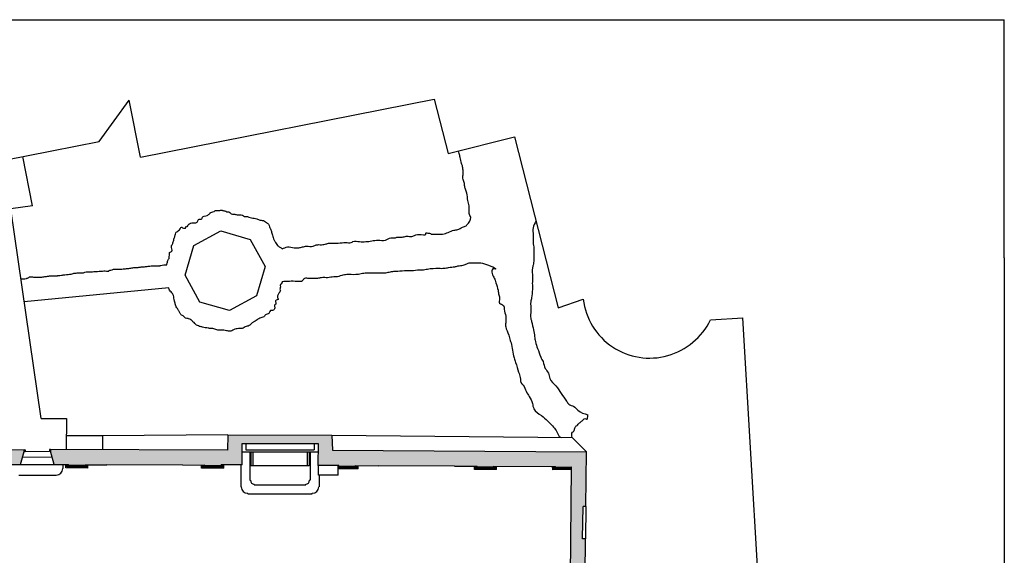
# Model space of a CAD drawing. Extents: x -38 to 46, y -10.9 to 27.3.
# Drawn here: x 10.9 to 46, y 8.2 to 27.3 of the extents above; entities that cross this region are included whole.
import ezdxf

# ---------------------------------------------------------------- set-up
doc = ezdxf.new("R2010")
doc.units = 0
doc.header["$LTSCALE"] = 0.2
doc.header["$MEASUREMENT"] = 0
for name, color, linetype in [('CAM', 254, 'CONTINUOUS'), ('LEGNO', 5, 'CONTINUOUS'), ('PROIEZIONE', 6, 'CONTINUOUS'), ('PROIEZIONI_PILASTRI', 6, 'CONTINUOUS'), ('SEZIONE', 4, 'CONTINUOUS'), ('Testata', 6, 'CONTINUOUS')]:
    doc.layers.add(name, color=color, linetype=linetype)

msp = doc.modelspace()

# ---------------------------------------------------------------- hatches: boundary and pattern name
at = {"layer": 'CAM'}
h = msp.add_hatch(color=256, dxfattribs=at)
h.paths.add_polyline_path([(13.252, 6.781), (13.252, 6.835), (13.387, 6.834), (13.388, 6.894, 1.045795), (13.388, 7.318), (13.389, 7.414), (13.241, 7.414), (13.242, 7.557), (12.656, 7.561), (12.655, 7.418), (12.508, 7.419), (12.506, 7.324, 1.045795), (12.502, 6.899), (12.501, 6.839), (12.637, 6.839), (12.636, 6.785)], flags=17)
h.paths.add_polyline_path([(18.101, 6.748), (18.102, 6.802), (18.237, 6.802), (18.237, 6.862, 1.045795), (18.238, 7.286), (18.238, 7.381), (18.091, 7.382), (18.092, 7.525), (17.506, 7.529), (17.505, 7.386), (17.357, 7.387), (17.356, 7.292, 1.045795), (17.351, 6.867), (17.351, 6.807), (17.486, 6.806), (17.486, 6.753)], flags=17)
h.paths.add_polyline_path([(22.924, 7.35), (22.925, 7.493), (22.339, 7.497), (22.338, 7.354), (22.19, 7.355), (22.189, 7.26, 1.045795), (22.184, 6.835), (22.184, 6.775), (22.319, 6.775), (22.319, 6.721), (22.935, 6.716), (22.935, 6.77), (23.07, 6.77), (23.07, 6.83, 1.045795), (23.071, 7.254), (23.071, 7.349)], flags=17)
h.paths.add_polyline_path([(27.777, 6.684), (27.778, 6.738), (27.913, 6.738), (27.913, 6.798, 1.045795), (27.914, 7.222), (27.914, 7.317), (27.767, 7.318), (27.768, 7.461), (27.182, 7.465), (27.181, 7.322), (27.033, 7.323), (27.032, 7.228, 1.045795), (27.027, 6.803), (27.027, 6.743), (27.162, 6.742), (27.162, 6.688)], flags=17)
h.paths.add_polyline_path([(31.581, 5.677), (31.546, 5.637), (31.648, 5.548), (31.612, 5.507), (31.844, 5.304), (31.843, 4.99), (31.897, 4.99), (31.9, 4.849), (32.576, 4.829), (32.577, 4.96), (32.671, 4.96), (32.672, 5.052), (33.156, 5.51), (33.248, 5.506), (33.251, 5.567), (33.385, 5.561), (33.386, 5.585), (34.122, 5.581), (34.122, 5.561), (34.384, 5.56), (34.387, 6.11), (32.597, 6.118), (32.601, 6.918), (37.451, 6.899), (37.24, 7.433), (31.077, 7.527), (31.092, 8.817), (30.992, 8.818), (31.005, 9.978), (31.105, 9.977), (31.127, 11.927), (22.08, 11.989), (22.062, 12.516), (18.353, 12.528), (18.342, 11.981), (12.038, 12.007), (12.038, 11.947), (12.173, 11.472), (12.681, 11.471), (12.681, 11.446), (13.276, 11.445), (13.276, 11.465), (14.048, 11.463), (14.048, 11.468), (16.747, 11.46), (16.747, 11.45), (17.519, 11.455), (17.519, 11.438), (18.114, 11.435), (18.114, 11.455), (18.868, 11.455), (18.87, 12.218), (21.568, 12.227), (21.555, 11.44), (22.311, 11.438), (22.311, 11.418), (22.906, 11.415), (22.906, 11.435), (23.709, 11.429), (23.709, 11.436), (26.429, 11.422), (26.429, 11.417), (27.238, 11.418), (27.238, 11.393), (27.833, 11.39), (27.833, 11.41), (30.02, 11.399), (30.02, 11.379), (30.6, 11.387), (30.556, 7.452), (29.97, 7.456), (29.969, 7.313), (29.821, 7.314), (29.82, 7.219, 1.045795), (29.815, 6.794), (29.815, 6.734), (29.95, 6.733), (29.95, 6.679), (30.258, 6.677), (30.529, 6.445), (30.564, 6.487), (30.667, 6.399), (30.701, 6.439)])
msp.add_hatch(color=256, dxfattribs=at).paths.add_polyline_path([(9.321, 11.978), (9.334, 10.458), (8.669, 10.452), (8.687, 9.244), (8.745, 9.245), (8.737, 10.144), (9.337, 10.149), (9.336, 10.261), (9.814, 10.265), (9.804, 11.445), (10.445, 11.443), (10.445, 11.472), (10.97, 11.47), (11.103, 11.94), (11.103, 12)])

# ---------------------------------------------------------------- linework, layer by layer
at = {"layer": 'LEGNO', "linetype": 'Continuous'}
for p, q in [((11.103, 12), (11.136, 12)), ((11.103, 11.94), (11.136, 11.94)), ((11.136, 12), (11.136, 11.94)), ((12.038, 12.007), (12.005, 12.007)), ((12.005, 12.007), (12.005, 11.947)), ((12.038, 11.947), (12.005, 11.947))]:
    msp.add_line(p, q, dxfattribs=at)
at = {"layer": 'PROIEZIONE', "linetype": 'Continuous'}
for p, q in [((13.771, 22.988), (14.838, 24.466)), ((15.241, 22.425), (14.838, 24.466)), ((15.241, 22.425), (25.707, 24.494)), ((25.707, 24.494), (26.202, 22.556)), ((26.202, 22.556), (28.559, 23.158)), ((28.559, 23.158), (30.116, 17.059)), ((10.401, 22.327), (13.771, 22.988)), ((11.402, 20.697), (11.057, 22.455)), ((11.402, 20.697), (10.63, 20.585)), ((11.707, 13.113), (10.63, 20.585)), ((16.253, 17.77), (11.108, 17.27)), ((30.116, 17.059), (31.014, 17.367)), ((35.545, 16.629), (36.699, 16.696)), ((37.24, 7.433), (36.699, 16.696)), ((11.707, 13.113), (12.607, 13.111)), ((12.607, 13.111), (12.602, 12.005)), ((13.897, 12.495), (12.604, 12.5)), ((13.897, 12.495), (13.895, 11.999)), ((18.353, 12.528), (13.897, 12.495)), ((22.062, 12.516), (30.615, 12.434)), ((30.615, 12.434), (31.127, 11.927)), ((11.136, 11.94), (12.005, 11.947)), ((11.047, 11.74), (12.096, 11.742)), ((10.97, 11.47), (12.173, 11.472)), ((12.48, 11.471), (12.48, 11.333)), ((10.915, 11.09), (12.241, 11.092)), ((31.105, 9.977), (31.092, 8.817))]:
    msp.add_line(p, q, dxfattribs=at)
at = {"layer": 'PROIEZIONE'}
for p, q in [((46.009, 18.838), (46.009, -10.862)), ((19.138, 11.91), (18.869, 11.91)), ((19.138, 11.91), (19.138, 10.91)), ((21.563, 11.91), (19.138, 11.91)), ((19.178, 11.91), (19.178, 11.43)), ((19.243, 11.91), (19.243, 11.43)), ((21.183, 11.91), (21.183, 11.43)), ((21.248, 11.91), (21.248, 11.43)), ((21.288, 11.91), (21.288, 10.91)), ((18.813, 11.455), (18.813, 10.675)), ((21.248, 11.43), (19.178, 11.43)), ((21.582, 11.09), (21.583, 11.44)), ((22.282, 11.088), (22.283, 11.438)), ((19.138, 10.91), (19.158, 10.91)), ((21.288, 10.91), (21.268, 10.91)), ((22.282, 11.088), (21.582, 11.09)), ((21.613, 11.09), (21.613, 10.675)), ((18.813, 10.675), (18.833, 10.675)), ((19.298, 10.75), (19.298, 10.77)), ((19.298, 10.75), (21.128, 10.75)), ((21.128, 10.75), (21.128, 10.77)), ((21.613, 10.675), (21.593, 10.675)), ((19.063, 10.425), (19.063, 10.445)), ((19.063, 10.425), (21.363, 10.425)), ((21.363, 10.425), (21.363, 10.445))]:
    msp.add_line(p, q, dxfattribs=at)
at = {"layer": 'PROIEZIONE', "linetype": 'Continuous'}
msp.add_lwpolyline([(17.142, 19.278), (18.103, 19.805), (19.155, 19.498), (19.682, 18.537), (19.375, 17.485), (18.414, 16.958), (17.362, 17.265), (16.835, 18.226)], close=True, dxfattribs=at)
at = {"layer": 'PROIEZIONE'}
for centre, radius, start, end in [((33.378, 17.646), 2.38, 186.7339, 285.707), ((33.366, 17.687), 2.423, 285.707, 334.0992), ((19.298, 10.91), 0.14, 180, 270), ((21.128, 10.91), 0.14, 270, 0), ((19.063, 10.675), 0.23, 180, 270), ((21.363, 10.675), 0.23, 270, 0)]:
    msp.add_arc(centre, radius, start, end, dxfattribs=at)
at = {"layer": 'PROIEZIONE', "linetype": 'Continuous'}
msp.add_arc((12.24, 11.333), 0.24, 270.1905, 0, dxfattribs=at)
for points in [[(20.295, 19.157), (20.475, 19.228), (20.718, 19.2), (20.881, 19.2), (21.016, 19.228), (21.152, 19.255), (21.396, 19.255), (21.45, 19.282), (21.558, 19.309), (21.64, 19.309), (21.694, 19.309), (21.857, 19.336), (21.965, 19.363), (22.046, 19.363), (22.1, 19.363), (22.155, 19.363), (22.29, 19.363), (22.561, 19.39), (22.751, 19.39), (22.805, 19.417), (23.049, 19.417), (23.266, 19.417), (23.483, 19.444), (23.699, 19.471), (23.97, 19.471), (24.16, 19.553), (24.296, 19.553), (24.404, 19.58), (24.458, 19.58), (24.566, 19.58), (24.702, 19.607), (24.783, 19.607), (24.946, 19.607), (25, 19.634), (25.054, 19.661), (25.325, 19.661), (25.407, 19.688), (25.407, 19.715), (25.515, 19.715), (25.542, 19.715), (25.596, 19.688), (25.705, 19.688), (25.759, 19.688), (25.921, 19.688), (26.003, 19.688), (26.409, 19.823), (26.545, 19.85), (26.707, 19.932), (26.843, 19.986), (26.87, 20.013), (27.005, 20.284), (26.951, 20.419), (26.951, 20.554), (26.951, 20.69), (26.897, 20.879), (26.87, 21.15), (26.816, 21.286), (26.789, 21.421), (26.762, 21.556), (26.734, 21.638), (26.734, 21.8), (26.734, 21.962), (26.707, 22.125), (26.68, 22.206), (26.626, 22.423), (26.599, 22.558), (26.575, 22.651)], [(29.326, 20.153), (29.228, 19.905), (29.228, 19.661), (29.228, 19.553), (29.228, 19.39), (29.255, 19.173), (29.255, 18.876), (29.255, 18.767), (29.228, 18.578), (29.2, 18.469), (29.2, 18.253), (29.2, 17.982), (29.2, 17.874), (29.2, 17.711), (29.173, 17.413), (29.146, 17.278), (29.146, 16.953), (29.146, 16.682), (29.173, 16.574), (29.24, 16.268), (29.281, 16.041), (29.307, 15.853), (29.388, 15.613), (29.499, 15.301), (29.58, 15.139), (29.661, 14.895), (29.77, 14.733), (29.824, 14.543), (30.041, 14.272), (30.23, 14.001), (30.42, 13.731), (30.501, 13.622), (30.67, 13.547), (30.826, 13.406), (31.179, 13.244)], [(10.99, 18.091), (11.173, 18.104), (11.196, 18.112), (11.242, 18.127), (11.288, 18.158), (11.356, 18.165), (11.44, 18.15), (11.547, 18.15), (11.615, 18.15), (11.692, 18.15), (11.837, 18.173), (11.966, 18.188), (12.004, 18.196), (12.172, 18.196), (12.286, 18.203), (12.324, 18.211), (12.431, 18.219), (12.492, 18.234), (12.606, 18.242), (12.667, 18.249), (12.774, 18.264), (12.911, 18.295), (12.988, 18.302), (13.049, 18.31), (13.071, 18.31), (13.216, 18.31), (13.315, 18.341), (13.392, 18.341), (13.582, 18.348), (13.613, 18.348), (13.719, 18.356), (13.818, 18.363), (13.895, 18.371), (13.986, 18.379), (14.131, 18.386), (14.131, 18.394), (14.192, 18.401), (14.283, 18.432), (14.39, 18.432), (14.466, 18.432), (14.52, 18.432), (14.581, 18.44), (14.672, 18.447), (14.741, 18.455), (14.863, 18.47), (15.008, 18.493), (15.069, 18.493), (15.168, 18.501), (15.213, 18.508), (15.274, 18.516), (15.389, 18.523), (15.457, 18.531), (15.579, 18.546), (15.747, 18.554), (15.838, 18.554), (15.93, 18.561), (15.968, 18.569), (16.183, 18.596)], [(30.615, 12.434), (30.635, 12.622), (30.674, 12.656), (30.702, 12.718), (30.708, 12.762), (30.725, 12.807), (30.814, 12.88), (30.859, 12.931), (30.955, 13.015), (31.022, 13.082), (31.072, 13.112), (31.129, 13.083), (31.179, 13.244)]]:
    msp.add_spline(points, degree=3, dxfattribs=at)
for points, knots in [([(16.183, 18.596), (16.19, 18.636), (16.201, 18.695), (16.228, 18.77), (16.259, 18.809), (16.275, 18.852), (16.267, 18.906), (16.289, 18.961), (16.266, 19.049), (16.438, 19.068), (16.293, 19.245), (16.404, 19.329), (16.401, 19.411), (16.43, 19.473), (16.448, 19.555), (16.483, 19.637), (16.486, 19.726), (16.567, 19.794), (16.643, 19.831), (16.694, 19.957), (16.758, 19.889), (16.873, 19.877), (16.861, 19.986), (16.913, 19.944), (16.944, 19.991), (16.955, 20.047), (17.037, 20.075), (17.103, 20.093), (17.181, 20.091), (17.268, 20.087), (17.284, 20.161), (17.311, 20.24), (17.438, 20.197), (17.445, 20.301), (17.524, 20.34), (17.605, 20.338), (17.671, 20.379), (17.704, 20.416), (17.738, 20.451), (17.789, 20.484), (17.862, 20.482), (17.935, 20.552), (18.024, 20.512), (18.099, 20.54), (18.147, 20.542), (18.196, 20.52), (18.257, 20.524), (18.315, 20.47), (18.402, 20.503), (18.457, 20.392), (18.567, 20.402), (18.676, 20.375), (18.768, 20.367), (18.877, 20.379), (18.948, 20.296), (19.041, 20.324), (19.119, 20.279), (19.233, 20.263), (19.369, 20.242), (19.509, 20.169), (19.632, 20.182), (19.703, 20.115), (19.775, 20.078), (19.837, 20.004), (19.846, 19.923), (19.88, 19.869), (19.9, 19.79), (19.935, 19.703), (19.958, 19.606), (19.974, 19.513), (20.045, 19.413), (20.099, 19.292), (20.205, 19.221), (20.272, 19.185), (20.295, 19.157)], [0, 0, 0, 0, 0.122216, 0.177936, 0.238276, 0.270995, 0.312379, 0.395792, 0.447522, 0.545181, 0.722277, 0.828815, 0.891749, 0.957188, 1.032512, 1.140534, 1.225853, 1.284402, 1.438271, 1.519102, 1.556425, 1.681103, 1.723763, 1.766452, 1.795726, 1.86514, 1.934586, 2.030042, 2.071458, 2.177045, 2.232766, 2.279042, 2.407108, 2.462829, 2.537475, 2.643063, 2.703424, 2.761973, 2.791247, 2.851609, 2.936986, 2.997348, 3.13195, 3.174639, 3.236763, 3.269503, 3.332482, 3.411327, 3.483805, 3.556991, 3.71772, 3.770514, 3.895192, 3.999248, 4.073894, 4.188258, 4.24401, 4.339466, 4.530378, 4.651557, 4.809939, 4.861695, 4.936341, 5.054338, 5.129662, 5.175938, 5.241377, 5.372254, 5.457574, 5.542893, 5.64943, 5.821661, 5.925173, 6.032933, 6.032933, 6.032933, 6.032933]), ([(20.287, 18.001), (20.46, 18.012), (20.693, 18.027), (21.011, 17.991), (21.091, 18.15), (21.208, 18.114), (21.358, 18.122), (21.517, 18.096), (21.701, 18.156), (21.82, 18.145), (21.966, 18.143), (22.081, 18.178), (22.257, 18.164), (22.405, 18.228), (22.641, 18.267), (22.87, 18.237), (23.103, 18.28), (23.327, 18.319), (23.564, 18.303), (23.78, 18.31), (23.953, 18.301), (24.106, 18.333), (24.231, 18.364), (24.414, 18.357), (24.62, 18.401), (24.911, 18.376), (25.117, 18.42), (25.308, 18.411), (25.531, 18.461), (25.794, 18.477), (26.05, 18.459), (26.236, 18.506), (26.403, 18.508), (26.569, 18.564), (26.723, 18.561), (26.85, 18.625), (26.966, 18.67), (27.095, 18.655), (27.284, 18.66), (27.496, 18.664), (28.042, 18.406), (27.741, 18.466), (27.75, 18.25), (27.855, 18.13), (27.906, 17.915), (27.984, 17.726), (27.998, 17.528), (28.056, 17.386), (27.983, 17.196), (28.205, 17.172), (28.185, 16.959), (28.272, 16.771), (28.254, 16.556), (28.24, 16.322), (28.362, 16.128), (28.4, 15.932), (28.465, 15.756), (28.495, 15.545), (28.534, 15.306), (28.629, 15.051), (28.691, 14.811), (28.782, 14.568), (28.775, 14.381), (28.925, 14.267), (28.968, 14.082), (29.105, 13.882), (29.206, 13.677), (29.243, 13.39), (29.519, 13.239), (29.769, 13.003), (29.991, 12.785), (30.104, 12.58), (30.159, 12.459), (30.206, 12.442), (30.224, 12.438)], [0, 0, 0, 0, 0.539451, 0.731069, 0.845997, 0.981494, 1.035692, 1.306685, 1.444861, 1.607457, 1.661656, 1.880135, 1.961433, 2.184889, 2.349724, 2.674916, 2.866534, 3.058152, 3.356244, 3.573039, 3.708535, 3.873371, 4.038206, 4.092404, 4.418722, 4.662615, 4.961935, 5.043233, 5.234851, 5.642242, 5.831937, 5.996772, 6.215251, 6.326979, 6.518597, 6.664516, 6.750205, 6.885701, 7.048297, 7.293689, 7.717795, 7.799093, 7.963807, 8.145482, 8.316753, 8.599476, 8.76419, 8.902267, 9.064737, 9.222719, 9.360796, 9.610454, 9.854158, 9.98955, 10.306521, 10.503666, 10.589301, 10.865455, 11.141608, 11.312879, 11.681208, 11.878353, 12.101656, 12.178275, 12.420508, 12.638861, 12.905585, 13.10273, 13.467187, 13.75516, 14.157849, 14.376202, 14.473858, 14.52707, 14.52707, 14.52707, 14.52707]), ([(20.287, 18.001), (20.289, 17.994), (20.29, 17.977), (20.275, 17.933), (20.207, 17.894), (20.242, 17.792), (20.196, 17.718), (20.238, 17.653), (20.197, 17.628), (20.183, 17.591), (20.158, 17.539), (20.092, 17.47), (20.185, 17.337), (20.076, 17.342), (20.035, 17.277), (20.079, 17.234), (20.06, 17.183), (20.011, 17.163), (20.022, 17.093), (20.039, 17.004), (19.945, 16.947), (19.855, 16.968), (19.843, 16.885), (19.791, 16.832), (19.697, 16.833), (19.641, 16.708), (19.482, 16.707), (19.388, 16.607), (19.278, 16.566), (19.187, 16.494), (19.109, 16.399), (18.971, 16.408), (18.902, 16.319), (18.776, 16.33), (18.674, 16.313), (18.547, 16.275), (18.441, 16.201), (18.286, 16.256), (18.133, 16.265), (17.965, 16.262), (17.835, 16.327), (17.726, 16.316), (17.636, 16.345), (17.55, 16.34), (17.447, 16.368), (17.333, 16.403), (17.212, 16.44), (17.163, 16.531), (17.093, 16.569), (17.049, 16.646), (16.971, 16.658), (16.925, 16.681), (16.874, 16.672), (16.827, 16.709), (16.773, 16.772), (16.682, 16.805), (16.641, 16.89), (16.606, 16.962), (16.552, 17.044), (16.487, 17.132), (16.481, 17.231), (16.452, 17.307), (16.438, 17.398), (16.418, 17.502), (16.367, 17.618), (16.262, 17.682), (16.254, 17.753), (16.253, 17.77)], [7.466109, 7.466109, 7.466109, 7.466109, 7.486357, 7.519077, 7.599907, 7.682675, 7.796951, 7.82967, 7.881415, 7.904553, 7.950829, 8.052738, 8.168412, 8.233892, 8.294231, 8.349952, 8.382672, 8.44122, 8.482604, 8.575718, 8.696441, 8.737857, 8.821285, 8.879833, 8.955207, 9.072304, 9.226214, 9.375507, 9.468102, 9.571613, 9.72688, 9.800093, 9.962134, 10.00355, 10.170502, 10.268721, 10.403308, 10.529267, 10.727079, 10.872404, 11.023152, 11.147831, 11.190519, 11.304883, 11.400339, 11.508431, 11.670472, 11.751303, 11.803058, 11.905518, 11.993974, 12.026714, 12.057776, 12.141237, 12.185149, 12.311503, 12.409128, 12.455404, 12.553029, 12.705813, 12.768746, 12.844071, 12.949583, 13.044971, 13.160661, 13.322322, 13.370724, 13.370724, 13.370724, 13.370724])]:
    msp.add_open_spline(points, degree=3, knots=knots, dxfattribs=at)
at = {"layer": 'PROIEZIONI_PILASTRI'}
for p, q in [((12.585, 11.349), (12.585, 11.471)), ((13.372, 11.347), (12.585, 11.349)), ((12.62, 11.384), (12.62, 11.471)), ((13.337, 11.382), (12.62, 11.384)), ((12.64, 11.403), (12.64, 11.471)), ((12.64, 11.403), (12.663, 11.426)), ((13.317, 11.402), (12.64, 11.403)), ((12.663, 11.426), (12.681, 11.446)), ((13.294, 11.425), (13.276, 11.445)), ((13.317, 11.402), (13.294, 11.425)), ((13.317, 11.402), (13.317, 11.465)), ((13.337, 11.382), (13.337, 11.465)), ((13.372, 11.347), (13.372, 11.465)), ((17.422, 11.341), (17.423, 11.454)), ((18.21, 11.337), (17.422, 11.341)), ((17.457, 11.376), (17.458, 11.455)), ((18.175, 11.373), (17.457, 11.376)), ((17.478, 11.395), (17.478, 11.455)), ((17.478, 11.395), (17.501, 11.418)), ((18.155, 11.392), (17.478, 11.395)), ((17.501, 11.418), (17.519, 11.438)), ((18.132, 11.415), (18.114, 11.435)), ((18.155, 11.392), (18.132, 11.415)), ((18.155, 11.392), (18.155, 11.455)), ((18.175, 11.373), (18.175, 11.455)), ((18.21, 11.337), (18.21, 11.455)), ((22.283, 11.388), (22.293, 11.398)), ((22.947, 11.374), (22.283, 11.375)), ((22.967, 11.354), (22.283, 11.356)), ((23.002, 11.319), (22.283, 11.321)), ((22.293, 11.398), (22.311, 11.418)), ((22.924, 11.397), (22.906, 11.417)), ((22.947, 11.374), (22.924, 11.397)), ((22.947, 11.374), (22.947, 11.435)), ((22.967, 11.354), (22.967, 11.435)), ((23.002, 11.319), (23.002, 11.434)), ((27.141, 11.296), (27.142, 11.418)), ((27.929, 11.292), (27.141, 11.296)), ((27.176, 11.331), (27.177, 11.418)), ((27.894, 11.328), (27.176, 11.331)), ((27.197, 11.35), (27.197, 11.418)), ((27.197, 11.35), (27.238, 11.393)), ((27.874, 11.347), (27.197, 11.35)), ((27.851, 11.37), (27.833, 11.39)), ((27.874, 11.347), (27.851, 11.37)), ((27.874, 11.347), (27.874, 11.41)), ((27.894, 11.328), (27.894, 11.41)), ((27.929, 11.292), (27.929, 11.41)), ((29.925, 11.28), (29.924, 11.399)), ((30.599, 11.29), (29.925, 11.28)), ((29.96, 11.316), (29.958, 11.399)), ((30.599, 11.325), (29.96, 11.316)), ((29.98, 11.336), (29.979, 11.399)), ((29.98, 11.336), (30.02, 11.379)), ((30.6, 11.344), (29.98, 11.336))]:
    msp.add_line(p, q, dxfattribs=at)
at = {"layer": 'SEZIONE', "linetype": 'Continuous'}
for p, q in [((18.353, 12.528), (18.342, 11.981)), ((18.353, 12.528), (22.062, 12.516)), ((22.062, 12.516), (22.08, 11.989)), ((18.342, 11.981), (12.038, 12.007)), ((12.038, 12.007), (12.038, 11.947)), ((12.173, 11.472), (12.038, 11.947)), ((18.868, 11.455), (18.87, 12.218)), ((18.87, 12.218), (21.568, 12.227)), ((18.998, 12.218), (18.998, 11.995)), ((18.998, 11.995), (21.428, 11.995)), ((21.428, 12.227), (21.428, 11.995)), ((21.568, 12.227), (21.555, 11.44)), ((22.08, 11.989), (31.127, 11.927)), ((31.105, 9.977), (31.127, 11.927)), ((12.173, 11.472), (12.681, 11.471)), ((12.681, 11.446), (12.681, 11.471)), ((12.681, 11.446), (13.276, 11.445)), ((13.276, 11.445), (13.276, 11.465)), ((13.276, 11.465), (14.048, 11.463)), ((14.048, 11.468), (16.747, 11.46)), ((14.048, 11.463), (14.048, 11.468)), ((16.747, 11.45), (16.747, 11.46)), ((16.747, 11.45), (17.519, 11.455)), ((17.519, 11.438), (17.519, 11.455)), ((17.519, 11.438), (18.114, 11.435)), ((18.114, 11.435), (18.114, 11.455)), ((18.868, 11.455), (18.114, 11.455)), ((22.311, 11.438), (21.555, 11.44)), ((22.311, 11.418), (22.311, 11.438)), ((22.311, 11.418), (22.906, 11.415)), ((22.906, 11.415), (22.906, 11.435)), ((22.906, 11.435), (23.709, 11.429)), ((23.709, 11.436), (26.429, 11.422)), ((23.709, 11.429), (23.709, 11.436)), ((26.429, 11.417), (26.429, 11.422)), ((26.429, 11.417), (27.238, 11.418)), ((27.238, 11.393), (27.238, 11.418)), ((27.238, 11.393), (27.833, 11.39)), ((27.833, 11.39), (27.833, 11.41)), ((27.833, 11.41), (30.02, 11.399)), ((30.02, 11.379), (30.02, 11.399)), ((30.02, 11.379), (30.6, 11.387)), ((30.556, 7.452), (30.6, 11.387)), ((30.992, 8.818), (31.005, 9.978)), ((31.105, 9.977), (31.005, 9.978)), ((31.092, 8.817), (30.992, 8.818)), ((31.077, 7.527), (31.092, 8.817))]:
    msp.add_line(p, q, dxfattribs=at)
msp.add_lwpolyline([(8.687, 9.244), (8.745, 9.245), (8.737, 10.144), (9.337, 10.149), (9.336, 10.261), (9.814, 10.265), (9.804, 11.445), (10.445, 11.443), (10.445, 11.472), (10.97, 11.47), (11.103, 11.94), (11.103, 12), (9.321, 11.978), (9.334, 10.458), (8.669, 10.452), (8.688, 9.219)], dxfattribs=at)
at = {"layer": 'Testata'}
for p, q in [((4.009, 27.331), (25.009, 27.331)), ((25.009, 27.331), (46.009, 27.331)), ((46.009, 18.838), (46.009, 27.331)), ((46.009, 18.838), (46.009, -10.862))]:
    msp.add_line(p, q, dxfattribs=at)

doc.saveas('drawing.dxf')
